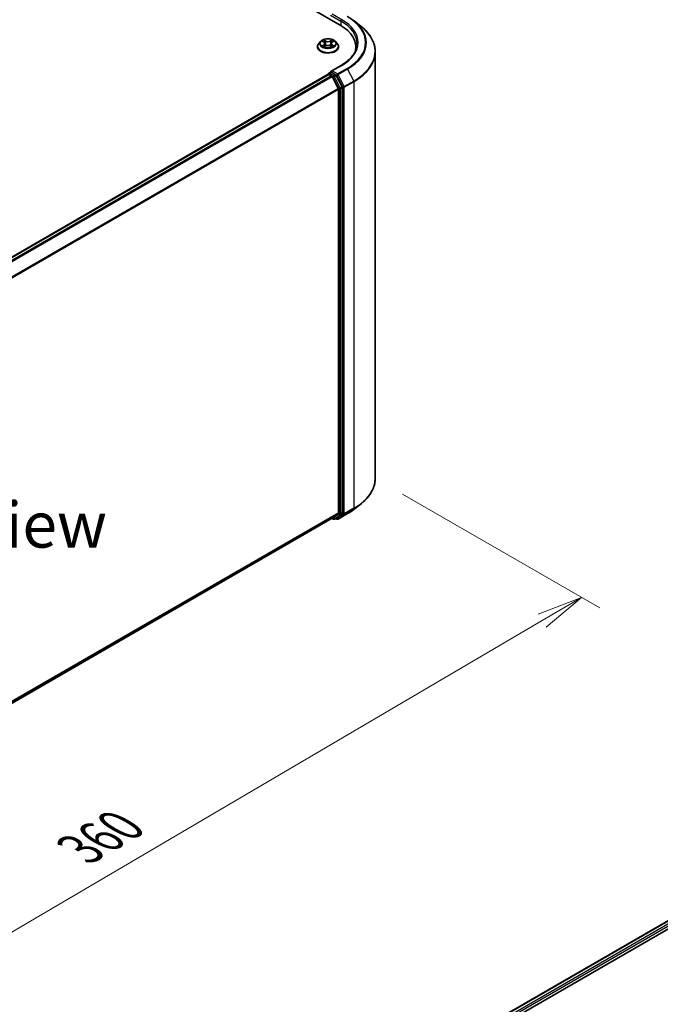
# Model space of a CAD drawing. Units: millimetres. Extents: x 36 to 7199, y 20 to 1425.
# Drawn here: x 260 to 348, y 488 to 623 of the extents above; entities that cross this region are included whole.
import ezdxf

# ---------------------------------------------------------------- set-up
doc = ezdxf.new("R2010")
doc.units = ezdxf.units.MM
doc.header["$LTSCALE"] = 2.5
doc.layers.get('Defpoints').update_dxf_attribs({"lineweight": 25})
for name, color, linetype, lineweight in [('Dimension (ISO)', 7, 'Continuous', 18), ('Symbol (ISO)', 7, 'Continuous', 18), ('Visible (ISO)', 7, 'Continuous', 35), ('Visible Narrow (ISO)', 7, 'Continuous', 25)]:
    doc.layers.add(name, color=color, linetype=linetype, lineweight=lineweight)
doc.styles.add('Note Text (TK)', font='MS PGothic.ttf')
doc.dimstyles.new('Default - Method 1b (TK)', dxfattribs={"dimscale": 2.5, "dimtxt": 2.5, "dimasz": 2.5, "dimexe": 1, "dimexo": 1.5, "dimgap": 1, "dimtad": 1, "dimtoh": 1, "dimdsep": 46, "dimtxsty": 'Note Text (TK)', "dimblk": 'OPEN', "dimcen": 0.09, "dimdle": 5, "dimclrd": 100, "dimclre": 100, "dimclrt": 7, "dimadec": 1, "dimazin": 1, "dimtfac": 1, "dimtmove": 0, "dimatfit": 3, "dimldrblk": 'OPEN', "dimfxl": 1, "dimtolj": 1, "dimlwd": -1, "dimlwe": -1, "dimarcsym": 0})

# ---------------------------------------------------------------- blocks, each defined once
blk = doc.blocks.new('_Open')
at = {"color": 0, "linetype": 'ByBlock', "lineweight": -2}
for p, q in [((-1, 0.167), (0, 0)), ((-1, -0.167), (0, 0)), ((0, 0), (-1, 0))]:
    blk.add_line(p, q, dxfattribs=at)
blk = doc.blocks.new('*D21')
at = {"layer": 'Defpoints', "color": 0}
for p in [(309.03, 560.38), (179.68, 490.24), (212.87, 471.08)]:
    blk.add_point(p, dxfattribs=at)
at = {"layer": 'Dimension (ISO)', "color": 100}
for p, q in [((312.76, 558.22), (339.71, 542.67)), ((331.83, 540.94), (218.26, 474.24)), ((183.41, 488.08), (215.36, 469.64))]:
    blk.add_line(p, q, dxfattribs=at)
at = {"layer": 'Dimension (ISO)', "color": 100, "xscale": 6.25, "yscale": 6.25, "zscale": 6.25}
for p, rotation in [((337.22, 544.1), 30.42433545089358), ((212.87, 471.08), 210.4243354508935)]:
    blk.add_blockref('_Open', p, dxfattribs=dict(at, rotation=rotation))
at = {"layer": 'Dimension (ISO)', "color": 7, "insert": (268.64, 509.69), "char_height": 6.25, "attachment_point": 4, "rotation": 30.4243, "style": 'Note Text (TK)'}
blk.add_mtext('\\A1;{\\Q-29.576;\\W0.820;\\H0.816x;360}', dxfattribs=at)

msp = doc.modelspace()

# ---------------------------------------------------------------- linework, layer by layer
at = {"layer": 'Visible (ISO)'}
for p, q in [((261.7962, 646.8219), (304.2226, 622.327)), ((306.1313, 622.8868), (307.0768, 622.1383)), ((301.1109, 619.3672), (301.1109, 619.3838)), ((301.5355, 620.0855), (301.2875, 619.8088)), ((301.779, 620.1156), (301.9914, 619.9886)), ((302.0309, 619.3582), (302.2521, 619.4815)), ((302.1224, 619.8138), (302.1634, 619.4321)), ((302.8698, 619.4815), (303.091, 619.3582)), ((302.9994, 619.8138), (302.9584, 619.4321)), ((303.1305, 619.9886), (303.3429, 620.1156)), ((303.5863, 620.0855), (303.8343, 619.8088)), ((304.0109, 619.3672), (304.0109, 619.3838)), ((306.3754, 619.3264), (306.3754, 618.9717)), ((309.0254, 560.3789), (309.0254, 618.6697)), ((304.3598, 616.8231), (302.9766, 616.0245)), ((302.592, 615.5984), (193.03, 552.3427)), ((302.6231, 615.6113), (302.6231, 615.6053)), ((302.667, 615.5909), (303.0416, 615.3747)), ((302.6981, 615.7412), (302.9502, 615.8868)), ((303.607, 615.5381), (303.0205, 615.8767)), ((303.9506, 613.6592), (303.1231, 615.2835)), ((304.4809, 613.8915), (303.6884, 615.447)), ((304.5055, 555.6558), (304.5055, 613.7989)), ((303.9751, 613.5666), (303.9751, 555.684)), ((306.1313, 556.1617), (307.0768, 556.9102)), ((194.4882, 492.2299), (303.1166, 554.9465)), ((303.0769, 554.9236), (303.2845, 554.8038)), ((303.1231, 554.9509), (303.9506, 555.6198)), ((303.4345, 554.8038), (303.682, 554.9467)), ((303.7798, 554.8036), (303.607, 554.9034)), ((303.6884, 554.9511), (304.4809, 555.5916)), ((303.9298, 554.8036), (305.2379, 555.5589)), ((310.0894, 477.4617), (419.6513, 540.7173)), ((318.2558, 481.0401), (420.3022, 539.9566))]:
    msp.add_line(p, q, dxfattribs=at)
for centre, start, end in [((302.7731, 615.6113), 120, 180), ((303.3595, 554.9337), 240, 300), ((303.8548, 554.9335), 240, 300)]:
    msp.add_arc(centre, 0.15, start, end, dxfattribs=at)
for centre, major_axis, start_param, end_param in [((299.0254, 619.3264), (7.35, 0), 6.17116049, 7.06858347), ((299.0254, 618.5099), (7.5, 0), 0.15296584, 0.20062952), ((302.667, 615.4684), (-0.075, 0.1299), 5.49778714, 6.28318531), ((303.1266, 615.9379), (-0.2121, 0), 4.71238898, 6.28318531), ((303.0205, 615.9992), (-0.075, -0.1299), 5.49778714, 6.12363721), ((303.0416, 615.2522), (-0.075, 0.1299), 4.62172909, 5.49778714), ((303.607, 615.4157), (0.075, -0.1299), 1.48013644, 2.35619449), ((303.8691, 613.6278), (-0.075, 0.1299), 3.92699082, 4.62172909), ((304.3994, 613.8601), (0.075, -0.1299), 0.78539816, 1.48013644), ((303.0416, 555.0764), (0.075, -0.1299), 0, 0.09065989), ((303.607, 555.0766), (0.075, -0.1299), 0, 0.09065989), ((303.8691, 555.7452), (0.075, -0.1299), 0.09065989, 0.78539816), ((304.3994, 555.7171), (0.075, -0.1299), 0.09065989, 0.78539816)]:
    msp.add_ellipse(centre, major_axis=major_axis, ratio=0.57735027, start_param=start_param, end_param=end_param, dxfattribs=at)
for points, knots in [([(305.2379, 623.4897), (305.3026, 623.4523), (305.3663, 623.4144), (305.4917, 623.3373), (305.5534, 623.2982), (305.6747, 623.2189), (305.7344, 623.1787), (305.8515, 623.0971), (305.909, 623.0558), (306.0218, 622.9721), (306.0771, 622.9297), (306.1313, 622.8868)], [3.141592654, 3.141592654, 3.141592654, 3.141592654, 3.172644837, 3.172644837, 3.203697021, 3.203697021, 3.234749204, 3.234749204, 3.265801387, 3.265801387, 3.296853571, 3.296853571, 3.296853571, 3.296853571]), ([(309.0254, 618.6697), (309.0254, 618.9195), (308.9981, 619.1693), (308.8895, 619.664), (308.8083, 619.9088), (308.594, 620.3893), (308.4609, 620.6249), (308.1457, 621.0831), (307.9636, 621.3057), (307.5535, 621.7348), (307.3256, 621.9413), (307.0768, 622.1383)], [2.35619449, 2.35619449, 2.35619449, 2.35619449, 2.482221939, 2.482221939, 2.608249389, 2.608249389, 2.734276838, 2.734276838, 2.860304287, 2.860304287, 2.986331736, 2.986331736, 2.986331736, 2.986331736]), ([(303.5863, 620.0855), (303.525, 620.154), (303.4471, 620.214), (303.2632, 620.3174), (303.1561, 620.3599), (302.9262, 620.4221), (302.8036, 620.4417), (302.5549, 620.4568), (302.4289, 620.4524), (302.1853, 620.4199), (302.0676, 620.3919), (301.8512, 620.3139), (301.7527, 620.2638), (301.6188, 620.1679), (301.5739, 620.1284), (301.5355, 620.0855)], [1.26296478, 1.26296478, 1.26296478, 1.26296478, 1.5839777, 1.5839777, 1.9184063, 1.9184063, 2.25148375, 2.25148375, 2.58279719, 2.58279719, 2.9145331, 2.9145331, 3.24851107, 3.24851107, 3.4494242, 3.4494242, 3.4494242, 3.4494242]), ([(301.2875, 619.8088), (301.2652, 619.7839), (301.2447, 619.7581), (301.2077, 619.705), (301.1912, 619.6776), (301.1626, 619.6216), (301.1505, 619.5928), (301.1309, 619.5343), (301.1234, 619.5046), (301.1134, 619.4445), (301.1109, 619.4142), (301.1109, 619.3838)], [3.449424205, 3.449424205, 3.449424205, 3.449424205, 3.544937527, 3.544937527, 3.64045085, 3.64045085, 3.735964172, 3.735964172, 3.831477495, 3.831477495, 3.926990817, 3.926990817, 3.926990817, 3.926990817]), ([(301.1109, 619.3672), (301.1109, 619.2778), (301.1345, 619.1886), (301.2259, 619.0178), (301.2954, 618.9365), (301.4747, 618.789), (301.5861, 618.7235), (301.8381, 618.6165), (301.9787, 618.5751), (302.2745, 618.5207), (302.4296, 618.5076), (302.7387, 618.5105), (302.8927, 618.5265), (303.1849, 618.5863), (303.3229, 618.6301), (303.5694, 618.7418), (303.6778, 618.8098), (303.8526, 618.964), (303.9194, 619.0503), (303.9939, 619.2148), (304.0109, 619.291), (304.0109, 619.3672)], [3.92699082, 3.92699082, 3.92699082, 3.92699082, 4.2267014, 4.2267014, 4.53911238, 4.53911238, 4.86360542, 4.86360542, 5.18933336, 5.18933336, 5.51408383, 5.51408383, 5.83843868, 5.83843868, 6.16327278, 6.16327278, 6.48907018, 6.48907018, 6.81298523, 6.81298523, 7.06858347, 7.06858347, 7.06858347, 7.06858347]), ([(301.8751, 619.4649), (301.8841, 619.4574), (301.8939, 619.4499), (301.9149, 619.4348), (301.9261, 619.4273), (301.95, 619.4125), (301.9626, 619.4051), (301.9891, 619.3908), (302.0031, 619.3838), (302.0261, 619.373), (302.0347, 619.3691), (302.0436, 619.3652)], [4.534901476, 4.534901476, 4.534901476, 4.534901476, 4.605051412, 4.605051412, 4.675201349, 4.675201349, 4.745351285, 4.745351285, 4.815501221, 4.815501221, 4.856375894, 4.856375894, 4.856375894, 4.856375894]), ([(302.1224, 619.8138), (302.121, 619.8274), (302.1179, 619.8409), (302.1085, 619.8672), (302.1022, 619.88), (302.0869, 619.9046), (302.0778, 619.9165), (302.0572, 619.9391), (302.0456, 619.9499), (302.0201, 619.9702), (302.0062, 619.9797), (301.9914, 619.9886)], [0.847301519, 0.847301519, 0.847301519, 0.847301519, 0.988509822, 0.988509822, 1.129718125, 1.129718125, 1.270926428, 1.270926428, 1.412134731, 1.412134731, 1.553343034, 1.553343034, 1.553343034, 1.553343034]), ([(302.8698, 619.4815), (302.8364, 619.5001), (302.7985, 619.5155), (302.7169, 619.5389), (302.6732, 619.5468), (302.5838, 619.5548), (302.5381, 619.5548), (302.4487, 619.5468), (302.4049, 619.5389), (302.3233, 619.5155), (302.2854, 619.5001), (302.2521, 619.4815)], [1.58824962, 1.58824962, 1.58824962, 1.58824962, 1.89542757, 1.89542757, 2.20260552, 2.20260552, 2.50978346, 2.50978346, 2.81696141, 2.81696141, 3.12413936, 3.12413936, 3.12413936, 3.12413936]), ([(303.1305, 619.9886), (303.1156, 619.9797), (303.1018, 619.9702), (303.0763, 619.9499), (303.0647, 619.9391), (303.044, 619.9165), (303.0349, 619.9046), (303.0196, 619.88), (303.0134, 619.8672), (303.004, 619.8409), (303.0009, 619.8274), (302.9994, 619.8138)], [3.159045946, 3.159045946, 3.159045946, 3.159045946, 3.300254249, 3.300254249, 3.441462552, 3.441462552, 3.582670855, 3.582670855, 3.723879158, 3.723879158, 3.865087461, 3.865087461, 3.865087461, 3.865087461]), ([(303.0782, 619.3652), (303.0871, 619.3691), (303.0958, 619.373), (303.1188, 619.3838), (303.1327, 619.3908), (303.1593, 619.4051), (303.1719, 619.4125), (303.1957, 619.4273), (303.207, 619.4348), (303.228, 619.4499), (303.2377, 619.4574), (303.2468, 619.4649)], [6.139198394, 6.139198394, 6.139198394, 6.139198394, 6.180073066, 6.180073066, 6.250223003, 6.250223003, 6.320372939, 6.320372939, 6.390522875, 6.390522875, 6.460672811, 6.460672811, 6.460672811, 6.460672811]), ([(304.0109, 619.3838), (304.0109, 619.4142), (304.0084, 619.4445), (303.9984, 619.5046), (303.991, 619.5343), (303.9714, 619.5928), (303.9593, 619.6216), (303.9306, 619.6776), (303.9142, 619.705), (303.8772, 619.7581), (303.8567, 619.7839), (303.8343, 619.8088)], [0.785398163, 0.785398163, 0.785398163, 0.785398163, 0.880911486, 0.880911486, 0.976424808, 0.976424808, 1.071938131, 1.071938131, 1.167451453, 1.167451453, 1.262964775, 1.262964775, 1.262964775, 1.262964775]), ([(306.5254, 619.8163), (306.5254, 619.5986), (306.4958, 619.381), (306.3773, 618.9491), (306.2884, 618.735), (306.0521, 618.315), (305.9046, 618.1092), (305.5537, 617.7116), (305.3502, 617.5197), (304.8919, 617.1556), (304.6371, 616.9832), (304.3598, 616.8231)], [3.926990817, 3.926990817, 3.926990817, 3.926990817, 4.08407045, 4.08407045, 4.241150082, 4.241150082, 4.398229715, 4.398229715, 4.555309348, 4.555309348, 4.71238898, 4.71238898, 4.71238898, 4.71238898]), ([(302.9502, 615.8868), (302.9566, 615.8905), (302.9674, 615.8925), (302.9927, 615.8895), (303.0071, 615.8844), (303.0205, 615.8767)], [0.038953354, 0.038953354, 0.038953354, 0.038953354, 0.0503345484, 0.0503345484, 0.0617157428, 0.0617157428, 0.0617157428, 0.0617157428]), ([(309.0254, 560.3789), (309.0254, 560.129), (308.9981, 559.8792), (308.8895, 559.3846), (308.8083, 559.1397), (308.594, 558.6593), (308.4609, 558.4237), (308.1457, 557.9655), (307.9636, 557.7429), (307.5535, 557.3137), (307.3256, 557.1072), (307.0768, 556.9102)], [3.926990817, 3.926990817, 3.926990817, 3.926990817, 4.053018266, 4.053018266, 4.179045715, 4.179045715, 4.305073165, 4.305073165, 4.431100614, 4.431100614, 4.557128063, 4.557128063, 4.557128063, 4.557128063]), ([(305.2379, 555.5589), (305.3026, 555.5962), (305.3663, 555.6341), (305.4917, 555.7112), (305.5534, 555.7503), (305.6747, 555.8296), (305.7344, 555.8699), (305.8515, 555.9514), (305.909, 555.9927), (306.0218, 556.0765), (306.0771, 556.1188), (306.1313, 556.1617)], [1.570796327, 1.570796327, 1.570796327, 1.570796327, 1.60184851, 1.60184851, 1.632900694, 1.632900694, 1.663952877, 1.663952877, 1.695005061, 1.695005061, 1.726057244, 1.726057244, 1.726057244, 1.726057244])]:
    msp.add_open_spline(points, degree=3, knots=knots, dxfattribs=at)
at = {"layer": 'Visible Narrow (ISO)'}
for p, q in [((302.9145, 623.6947), (304.3287, 622.8782)), ((304.4348, 623.0619), (303.1266, 623.8171)), ((304.3287, 622.8782), (304.3287, 622.2645)), ((301.7077, 620.1495), (301.9785, 619.9876)), ((301.9785, 619.645), (301.7077, 619.4831)), ((301.8262, 619.5146), (301.9965, 619.6164)), ((302.2642, 620.1525), (301.9838, 620.3089)), ((301.9838, 619.3237), (302.2642, 619.48)), ((301.9965, 619.6164), (302.014, 619.3786)), ((302.0707, 620.2218), (302.2469, 620.1236)), ((302.2469, 620.1236), (302.2217, 619.7695)), ((303.138, 620.3089), (302.8576, 620.1525)), ((302.8576, 619.48), (303.138, 619.3237)), ((302.8749, 620.1236), (303.0512, 620.2218)), ((302.8749, 620.1236), (302.9001, 619.7695)), ((303.1254, 619.6164), (303.1078, 619.3786)), ((303.1254, 619.6164), (303.2956, 619.5146)), ((303.1433, 619.9876), (303.4141, 620.1495)), ((303.4141, 619.4831), (303.1433, 619.645)), ((303.1266, 616.0604), (304.4348, 616.8157)), ((305.1629, 616.3953), (303.8548, 615.64)), ((303.9362, 615.5489), (305.2444, 616.3042)), ((305.2444, 616.3042), (306.0719, 614.6798)), ((193.074, 552.3174), (302.667, 615.5909)), ((303.0416, 615.3747), (193.4486, 552.1011)), ((193.5683, 552.032), (303.1231, 615.2835)), ((302.7731, 615.7338), (303.0205, 615.8767)), ((303.3595, 615.3952), (302.7731, 615.7338)), ((303.1206, 615.2882), (303.2534, 615.2115)), ((303.8548, 615.64), (303.1266, 616.0604)), ((303.2534, 615.2115), (304.0459, 613.656)), ((303.607, 615.5381), (303.3595, 615.3952)), ((303.441, 615.3041), (303.6884, 615.447)), ((304.2334, 613.7486), (303.441, 615.3041)), ((303.607, 615.5381), (303.7487, 615.4563)), ((303.7487, 615.4563), (304.5762, 613.8319)), ((304.7637, 613.9245), (303.9362, 615.5489)), ((303.9506, 613.6592), (194.4454, 550.4363)), ((304.0459, 613.656), (304.0459, 555.513)), ((304.4809, 613.8915), (304.2334, 613.7486)), ((304.258, 613.656), (304.5055, 613.7989)), ((304.258, 555.513), (304.258, 613.656)), ((304.5762, 613.8319), (304.5762, 555.5411)), ((306.0719, 614.6798), (304.7637, 613.9245)), ((304.7883, 613.8319), (306.0965, 614.5872)), ((304.7883, 555.5411), (304.7883, 613.8319)), ((306.0965, 614.5872), (306.0965, 556.2964)), ((194.484, 550.3518), (303.9751, 613.5666)), ((304.7637, 555.4769), (306.0719, 556.2322)), ((306.0965, 556.2964), (304.7883, 555.5411)), ((305.2444, 555.5633), (306.0719, 556.2322)), ((303.9751, 555.684), (194.4882, 492.4717)), ((194.4882, 492.4217), (303.9506, 555.6198)), ((303.1231, 554.9509), (194.4882, 492.2306)), ((303.2534, 554.8724), (303.1206, 554.9491)), ((304.0459, 555.513), (303.2534, 554.8724)), ((303.441, 554.8082), (304.2334, 555.4487)), ((303.6884, 554.9511), (303.441, 554.8082)), ((303.7487, 554.8723), (303.6509, 554.9287)), ((304.5762, 555.5411), (303.7487, 554.8723)), ((305.2444, 555.5633), (303.9362, 554.808)), ((303.9362, 554.808), (304.7637, 555.4769)), ((304.2334, 555.4487), (304.4809, 555.5916)), ((304.5055, 555.6558), (304.258, 555.513)), ((310.1334, 477.4364), (419.7263, 540.7099)), ((420.1009, 540.4936), (310.5019, 477.2166)), ((316.8994, 480.6653), (420.207, 540.3099))]:
    msp.add_line(p, q, dxfattribs=at)
for centre, major_axis, ratio, start_param, end_param in [((304.4348, 622.9394), (0.075, 0.1299), 0.57735027, 0.78539816, 2.35619449), ((299.0254, 619.9388), (7.65, 0), 0.57735027, 5.49778714, 7.06858347), ((299.0254, 619.9388), (8.6797, 0), 0.57735027, 5.49778714, 7.06858347), ((299.0254, 619.8163), (7.5, 0), 0.57735027, 0, 0.78539816), ((299.0254, 619.8947), (8.795, 0), 0.57735027, 5.49778714, 6.91332255), ((299.0254, 618.7481), (9.9652, 0), 0.57735027, 5.49778714, 6.91332255), ((302.5609, 619.4283), (-1.4338, 0), 0.57735027, 5.8056187, 9.90234457), ((302.5609, 619.3838), (-1.45, 0), 0.57735027, 0, 3.14159265), ((302.5609, 619.3672), (1.45, 0), 0.57735027, 3.14159265, 6.28318531), ((302.5609, 619.7791), (-1.1546, 0), 0.57735027, 5.8056187, 9.90234457), ((302.5609, 619.8163), (-1.03, 0), 0.57735027, 5.30710262, 5.68847167), ((302.5609, 619.8163), (1.03, 0), 0.57735027, 3.7363063, 4.11767534), ((301.8441, 619.5064), (-0.0048, -0.0245), 0.77975364, 4.52690487, 5.92208704), ((301.9166, 619.4544), (-0.0212, -0.0132), 0.72973605, 5.16344533, 5.77548257), ((302.5609, 619.7029), (0.8061, 0), 0.57735027, 2.17629431, 2.42062218), ((301.9785, 619.9672), (0.0128, 0.0215), 0.58733849, 0, 0.79427846), ((301.6713, 619.8163), (0.4271, 0), 0.57735027, 5.51524044, 7.05113018), ((301.9785, 619.6246), (0.0128, -0.0215), 0.58733849, 0.86378433, 2.3473142), ((301.6713, 619.7977), (0.452, 0), 0.57735027, 5.51524044, 6.34508866), ((302.0534, 620.2133), (-0.0204, -0.0144), 0.18497367, 1.04331702, 2.43849919), ((302.1149, 620.084), (-0.0241, -0.0067), 0.22291783, 3.85158054, 5.20700366), ((302.2044, 619.7609), (-0.0241, -0.0067), 0.22288452, 3.85157383, 5.20261978), ((302.2642, 620.1321), (-0.0122, -0.0218), 0.56718618, 3.91841516, 5.40194502), ((302.5609, 620.3113), (0.452, 0), 0.57735027, 3.94444411, 5.48033385), ((302.2642, 619.4596), (-0.0122, 0.0218), 0.56718618, 5.5063628, 6.28318531), ((302.5609, 620.3299), (-0.4271, 0), 0.57735027, 0.80285146, 2.3387412), ((302.5609, 619.3027), (0.4271, 0), 0.57735027, 0.80285146, 2.3387412), ((302.8576, 620.1321), (0.0122, -0.0218), 0.56718618, 0.88124028, 2.36477015), ((302.8576, 619.4596), (0.0122, 0.0218), 0.56718618, 0, 0.7768225), ((302.9174, 619.7609), (-0.0241, 0.0067), 0.22288452, 4.22215818, 5.57320413), ((303.4505, 619.8163), (-0.4271, 0), 0.57735027, 5.51524044, 7.05113018), ((303.007, 620.084), (-0.0241, 0.0067), 0.22291783, 4.2177743, 5.57319742), ((303.4505, 619.7977), (-0.452, 0), 0.57735027, 6.22128195, 7.05113018), ((302.5609, 619.7029), (0.8061, 0), 0.57735027, 0.72097047, 0.96529834), ((303.0685, 620.2133), (-0.0204, 0.0144), 0.18497367, 0.70309346, 2.09827563), ((303.1433, 619.6246), (-0.0128, -0.0215), 0.58733849, 3.93587111, 5.41940097), ((303.1433, 619.9672), (-0.0128, 0.0215), 0.58733849, 5.48890685, 6.28318531), ((302.5609, 619.8163), (-1.03, 0), 0.57735027, 3.7363063, 4.11767534), ((302.5609, 619.8163), (1.03, 0), 0.57735027, 5.30710262, 5.68847167), ((303.2053, 619.4544), (-0.0212, 0.0132), 0.72973605, 3.64929539, 4.26133263), ((303.2777, 619.5064), (0.0048, -0.0245), 0.77975364, 0.36109827, 1.75628044), ((299.0254, 618.6697), (10, 0), 0.57735027, 5.49778714, 6.28318531), ((304.4348, 616.6932), (-0.075, 0.1299), 0.57735027, 5.49778714, 6.28318531), ((305.1629, 616.2728), (0.075, -0.1299), 0.57735027, 1.48013644, 2.35619449), ((302.7731, 615.6113), (-0.15, 0), 0.57735027, 0, 0.07012361), ((302.7731, 615.6113), (0.075, 0.1299), 0.57735027, 0.78539816, 2.06167901), ((302.7731, 615.6113), (-0.075, 0.1299), 0.57735027, 5.49778714, 6.28318531), ((303.3595, 615.2728), (0.075, 0.1299), 0.57735027, 0.78539816, 2.35619449), ((303.3595, 615.2728), (-0.1337, -0.0681), 0.07392213, 0.61742098, 2.18821731), ((303.3595, 615.2728), (-0.075, 0.1299), 0.57735027, 4.62172909, 5.49778714), ((303.8548, 615.5175), (0.075, 0.1299), 0.57735027, 0.78539816, 2.35619449), ((303.8548, 615.5175), (-0.1337, -0.0681), 0.07392213, 0.61742098, 2.18821731), ((303.8548, 615.5175), (-0.075, 0.1299), 0.57735027, 4.62172909, 5.49778714), ((304.1519, 613.7172), (0.1337, 0.0681), 0.07392213, 3.75901364, 5.32980996), ((304.1519, 613.7172), (-0.15, 0), 0.57735027, 0.78539816, 2.35619449), ((304.1519, 613.7172), (-0.075, 0.1299), 0.57735027, 3.92699082, 4.62172909), ((304.6822, 613.8932), (0.1337, 0.0681), 0.07392213, 3.75901364, 5.32980996), ((304.6822, 613.8932), (-0.15, 0), 0.57735027, 0.78539816, 2.35619449), ((304.6822, 613.8932), (-0.075, 0.1299), 0.57735027, 3.92699082, 4.62172909), ((305.9904, 614.6484), (-0.075, 0.1299), 0.57735027, 3.92699082, 4.62172909), ((299.0254, 560.3789), (10, 0), 0.57735027, 5.49778714, 6.28318531), ((299.0254, 559.1538), (-8.795, 0), 0.57735027, 2.35619449, 2.51145541), ((299.0254, 560.3005), (9.9652, 0), 0.57735027, 5.49778714, 5.65304806), ((305.9904, 556.3576), (0.075, -0.1299), 0.57735027, 0.09065989, 0.78539816), ((303.3595, 554.9337), (-0.075, -0.1299), 0.57735027, 5.49778714, 6.28318531), ((303.3595, 554.9337), (0.0943, -0.1167), 0.8131434, 4.58504495, 6.15584128), ((303.3595, 554.9337), (0.075, -0.1299), 0.57735027, 0, 0.09065989), ((303.8548, 554.9335), (-0.075, -0.1299), 0.57735027, 5.49778714, 6.28318531), ((303.8548, 554.9335), (0.0943, -0.1167), 0.8131434, 4.58504495, 6.15584128), ((303.8548, 554.9335), (0.075, -0.1299), 0.57735027, 0, 0.09065989), ((304.1519, 555.5742), (0.15, 0), 0.57735027, 3.92699082, 5.49778714), ((304.1519, 555.5742), (0.0943, -0.1167), 0.8131434, 4.58504495, 6.15584128), ((304.1519, 555.5742), (0.075, -0.1299), 0.57735027, 0.09065989, 0.78539816), ((304.6822, 555.6024), (0.15, 0), 0.57735027, 3.92699082, 5.49778714), ((304.6822, 555.6024), (0.0943, -0.1167), 0.8131434, 4.58504495, 6.15584128), ((304.6822, 555.6024), (0.075, -0.1299), 0.57735027, 0.09065989, 0.78539816), ((305.1629, 555.6888), (0.075, -0.1299), 0.57735027, 0, 0.09065989)]:
    msp.add_ellipse(centre, major_axis=major_axis, ratio=ratio, start_param=start_param, end_param=end_param, dxfattribs=at)
msp.add_ellipse((302.5609, 619.8163), major_axis=(1.0707, 0), ratio=0.57735027, dxfattribs=at)
for points, knots in [([(301.8274, 620.0867), (301.8234, 620.0912), (301.819, 620.0955), (301.8037, 620.109), (301.7918, 620.117), (301.7682, 620.1298), (301.7566, 620.1348), (301.7326, 620.1434), (301.7201, 620.1469), (301.7077, 620.1495)], [0.0019082576, 0.0019082576, 0.0019082576, 0.0019082576, 0.0059340385, 0.0059340385, 0.0154285, 0.0154285, 0.0237449879, 0.0237449879, 0.0323943032, 0.0323943032, 0.0323943032, 0.0323943032]), ([(301.7077, 620.1495), (301.719, 620.1452), (301.7304, 620.1405), (301.7524, 620.1303), (301.763, 620.1248), (301.7752, 620.1178), (301.7771, 620.1167), (301.779, 620.1156)], [-0.0323943032, -0.0323943032, -0.0323943032, -0.0323943032, -0.0237449879, -0.0237449879, -0.0154285, -0.0154285, -0.013913302, -0.013913302, -0.013913302, -0.013913302]), ([(301.8262, 619.5146), (301.8178, 619.513), (301.8085, 619.5113), (301.7831, 619.5059), (301.7663, 619.5019), (301.7353, 619.4928), (301.7215, 619.4883), (301.7077, 619.4831)], [-0.0320559737, -0.0320559737, -0.0320559737, -0.0320559737, -0.0236501899, -0.0236501899, -0.0102009359, -0.0102009359, 0.0003383294, 0.0003383294, 0.0003383294, 0.0003383294]), ([(301.7077, 619.4831), (301.7228, 619.4863), (301.738, 619.4883), (301.7717, 619.4906), (301.7897, 619.4902), (301.8159, 619.4876), (301.8251, 619.4862), (301.8329, 619.4848)], [-0.0003383294, -0.0003383294, -0.0003383294, -0.0003383294, 0.0102009359, 0.0102009359, 0.0236501899, 0.0236501899, 0.0320559737, 0.0320559737, 0.0320559737, 0.0320559737]), ([(301.8986, 619.4627), (301.8899, 619.4768), (301.8791, 619.4884), (301.8547, 619.5059), (301.841, 619.5117), (301.8262, 619.5146)], [0, 0, 0, 0, 0.0145850634, 0.0145850634, 0.0289828459, 0.0289828459, 0.0289828459, 0.0289828459]), ([(301.8329, 619.4848), (301.8461, 619.4823), (301.8584, 619.4771), (301.8713, 619.4679), (301.8732, 619.4664), (301.8751, 619.4649)], [-0.0289828459, -0.0289828459, -0.0289828459, -0.0289828459, -0.0145850634, -0.0145850634, -0.0120420166, -0.0120420166, -0.0120420166, -0.0120420166]), ([(302.0707, 620.2218), (302.0625, 620.2298), (302.0545, 620.238), (302.0345, 620.259), (302.0227, 620.2714), (302.0018, 620.2923), (301.9928, 620.301), (301.9838, 620.3089)], [-0.0320559737, -0.0320559737, -0.0320559737, -0.0320559737, -0.0236501899, -0.0236501899, -0.0102009359, -0.0102009359, 0.0003383294, 0.0003383294, 0.0003383294, 0.0003383294]), ([(301.9838, 620.3089), (301.9894, 620.3002), (301.995, 620.2902), (302.0084, 620.2653), (302.0163, 620.2498), (302.0316, 620.2234), (302.038, 620.2129), (302.0454, 620.2028)], [-0.0003383294, -0.0003383294, -0.0003383294, -0.0003383294, 0.0102009359, 0.0102009359, 0.0236501899, 0.0236501899, 0.0320559737, 0.0320559737, 0.0320559737, 0.0320559737]), ([(302.0392, 619.3628), (302.0364, 619.363), (302.0336, 619.3629), (302.024, 619.3618), (302.0178, 619.3594), (302.007, 619.3523), (302.0023, 619.3479), (301.993, 619.3372), (301.9884, 619.3308), (301.9838, 619.3237)], [0.0024401637, 0.0024401637, 0.0024401637, 0.0024401637, 0.0059340385, 0.0059340385, 0.0154285, 0.0154285, 0.0237449879, 0.0237449879, 0.0323943032, 0.0323943032, 0.0323943032, 0.0323943032]), ([(301.9838, 619.3237), (301.9912, 619.3302), (301.9986, 619.3363), (302.0133, 619.3473), (302.0205, 619.3522), (302.0289, 619.357), (302.0299, 619.3576), (302.0309, 619.3582)], [-0.0323943032, -0.0323943032, -0.0323943032, -0.0323943032, -0.0237449879, -0.0237449879, -0.0154285, -0.0154285, -0.0142996638, -0.0142996638, -0.0142996638, -0.0142996638]), ([(302.0454, 620.2028), (302.058, 620.1853), (302.0693, 620.1665), (302.0885, 620.127), (302.0964, 620.1063), (302.1021, 620.0856)], [-0.0289828459, -0.0289828459, -0.0289828459, -0.0289828459, -0.0145850634, -0.0145850634, 0, 0, 0, 0]), ([(302.1322, 620.0926), (302.1258, 620.1154), (302.1173, 620.1382), (302.0965, 620.1818), (302.0843, 620.2026), (302.0707, 620.2218)], [0, 0, 0, 0, 0.0145850634, 0.0145850634, 0.0289828459, 0.0289828459, 0.0289828459, 0.0289828459]), ([(302.1021, 620.0856), (302.1171, 620.0317), (302.132, 619.9779), (302.1619, 619.8702), (302.1768, 619.8164), (302.1918, 619.7625)], [-0.0687798542, -0.0687798542, -0.0687798542, -0.0687798542, -0.0343899271, -0.0343899271, 0, 0, 0, 0]), ([(302.2217, 619.7695), (302.2068, 619.8233), (302.1919, 619.8772), (302.162, 619.9849), (302.1471, 620.0387), (302.1322, 620.0926)], [0, 0, 0, 0, 0.0343899271, 0.0343899271, 0.0687798542, 0.0687798542, 0.0687798542, 0.0687798542]), ([(302.1918, 619.7625), (302.2131, 619.6856), (302.2376, 619.6101), (302.2709, 619.523), (302.2762, 619.5097), (302.2815, 619.4965)], [-0.0982412545, -0.0982412545, -0.0982412545, -0.0982412545, -0.0491206273, -0.0491206273, -0.0402334775, -0.0402334775, -0.0402334775, -0.0402334775]), ([(302.3053, 619.5069), (302.3005, 619.5195), (302.2958, 619.5322), (302.2648, 619.6183), (302.2418, 619.6933), (302.2217, 619.7695)], [0.0405862574, 0.0405862574, 0.0405862574, 0.0405862574, 0.0491206273, 0.0491206273, 0.0982412545, 0.0982412545, 0.0982412545, 0.0982412545]), ([(302.9001, 619.7695), (302.8801, 619.6933), (302.8571, 619.6183), (302.8261, 619.5322), (302.8214, 619.5195), (302.8166, 619.5069)], [0, 0, 0, 0, 0.0491206273, 0.0491206273, 0.0576549971, 0.0576549971, 0.0576549971, 0.0576549971]), ([(302.8403, 619.4965), (302.8457, 619.5097), (302.8509, 619.523), (302.8843, 619.6101), (302.9088, 619.6856), (302.9301, 619.7625)], [-0.058007777, -0.058007777, -0.058007777, -0.058007777, -0.0491206273, -0.0491206273, 0, 0, 0, 0]), ([(302.9897, 620.0926), (302.9748, 620.0387), (302.9598, 619.9849), (302.93, 619.8772), (302.9151, 619.8233), (302.9001, 619.7695)], [0, 0, 0, 0, 0.0343899271, 0.0343899271, 0.0687798542, 0.0687798542, 0.0687798542, 0.0687798542]), ([(302.9301, 619.7625), (302.945, 619.8164), (302.96, 619.8702), (302.9899, 619.9779), (303.0048, 620.0317), (303.0197, 620.0856)], [-0.0687798542, -0.0687798542, -0.0687798542, -0.0687798542, -0.0343899271, -0.0343899271, 0, 0, 0, 0]), ([(303.0512, 620.2218), (303.0375, 620.2025), (303.0252, 620.1815), (303.0045, 620.1379), (302.996, 620.1153), (302.9897, 620.0926)], [0, 0, 0, 0, 0.014491423, 0.014491423, 0.0289828459, 0.0289828459, 0.0289828459, 0.0289828459]), ([(303.0197, 620.0856), (303.0255, 620.1062), (303.0333, 620.1267), (303.0524, 620.1663), (303.0638, 620.1852), (303.0765, 620.2028)], [-0.0289828459, -0.0289828459, -0.0289828459, -0.0289828459, -0.014491423, -0.014491423, 0, 0, 0, 0]), ([(303.138, 620.3089), (303.1307, 620.3024), (303.1233, 620.2954), (303.1086, 620.2809), (303.1013, 620.2735), (303.0856, 620.2571), (303.077, 620.2481), (303.0626, 620.2332), (303.057, 620.2275), (303.0512, 620.2218)], [-0.0323943032, -0.0323943032, -0.0323943032, -0.0323943032, -0.0237449879, -0.0237449879, -0.0154285, -0.0154285, -0.0059340385, -0.0059340385, 0, 0, 0, 0]), ([(303.0765, 620.2028), (303.0817, 620.2099), (303.0864, 620.2173), (303.0979, 620.2362), (303.104, 620.2475), (303.1148, 620.2677), (303.1196, 620.2767), (303.1289, 620.2937), (303.1335, 620.3017), (303.138, 620.3089)], [0, 0, 0, 0, 0.0059340385, 0.0059340385, 0.0154285, 0.0154285, 0.0237449879, 0.0237449879, 0.0323943032, 0.0323943032, 0.0323943032, 0.0323943032]), ([(303.138, 619.3237), (303.1325, 619.3324), (303.1269, 619.34), (303.1135, 619.3539), (303.1056, 619.3593), (303.092, 619.3627), (303.0875, 619.3631), (303.0827, 619.3628)], [-0.0003383294, -0.0003383294, -0.0003383294, -0.0003383294, 0.0102009359, 0.0102009359, 0.0236501899, 0.0236501899, 0.02961581, 0.02961581, 0.02961581, 0.02961581]), ([(303.091, 619.3581), (303.0977, 619.3544), (303.1043, 619.3502), (303.12, 619.339), (303.1291, 619.3316), (303.138, 619.3237)], [-0.0177563099, -0.0177563099, -0.0177563099, -0.0177563099, -0.0102009359, -0.0102009359, 0.0003383294, 0.0003383294, 0.0003383294, 0.0003383294]), ([(303.2956, 619.5146), (303.2808, 619.5117), (303.267, 619.5058), (303.2426, 619.4883), (303.2319, 619.4767), (303.2232, 619.4627)], [0, 0, 0, 0, 0.014491423, 0.014491423, 0.0289828459, 0.0289828459, 0.0289828459, 0.0289828459]), ([(303.2468, 619.4649), (303.2486, 619.4664), (303.2504, 619.4678), (303.2633, 619.477), (303.2757, 619.4823), (303.289, 619.4848)], [-0.0169408293, -0.0169408293, -0.0169408293, -0.0169408293, -0.014491423, -0.014491423, 0, 0, 0, 0]), ([(303.289, 619.4848), (303.2944, 619.4858), (303.3007, 619.4868), (303.3181, 619.489), (303.3301, 619.4899), (303.3537, 619.4902), (303.3653, 619.4898), (303.3893, 619.4876), (303.4018, 619.4857), (303.4141, 619.4831)], [0, 0, 0, 0, 0.0059340385, 0.0059340385, 0.0154285, 0.0154285, 0.0237449879, 0.0237449879, 0.0323943032, 0.0323943032, 0.0323943032, 0.0323943032]), ([(303.4141, 620.1495), (303.399, 620.1463), (303.3838, 620.1419), (303.3502, 620.1286), (303.3321, 620.119), (303.3083, 620.1006), (303.301, 620.094), (303.2945, 620.0867)], [-0.0003383294, -0.0003383294, -0.0003383294, -0.0003383294, 0.0102009359, 0.0102009359, 0.0236501899, 0.0236501899, 0.0301477161, 0.0301477161, 0.0301477161, 0.0301477161]), ([(303.4141, 619.4831), (303.4028, 619.4873), (303.3915, 619.4912), (303.3695, 619.4979), (303.3588, 619.5008), (303.3367, 619.5063), (303.3253, 619.5088), (303.3079, 619.5123), (303.3015, 619.5135), (303.2956, 619.5146)], [-0.0323943032, -0.0323943032, -0.0323943032, -0.0323943032, -0.0237449879, -0.0237449879, -0.0154285, -0.0154285, -0.0059340385, -0.0059340385, 0, 0, 0, 0]), ([(303.3429, 620.1156), (303.3526, 620.1215), (303.3627, 620.1268), (303.3865, 620.1384), (303.4004, 620.1443), (303.4141, 620.1495)], [-0.0181426717, -0.0181426717, -0.0181426717, -0.0181426717, -0.0102009359, -0.0102009359, 0.0003383294, 0.0003383294, 0.0003383294, 0.0003383294])]:
    msp.add_open_spline(points, degree=3, knots=knots, dxfattribs=at)
for points in [[(301.9165, 619.4339), (301.9105, 619.4435), (301.9046, 619.4531), (301.8986, 619.4627)], [(303.2232, 619.4627), (303.2173, 619.4531), (303.2113, 619.4435), (303.2054, 619.4339)]]:
    msp.add_open_spline(points, degree=3, dxfattribs=at)

# ---------------------------------------------------------------- texts
at = {"layer": 'Symbol (ISO)', "color": 7, "insert": (259.5024, 554.0398), "char_height": 6.25, "attachment_point": 5, "line_spacing_factor": 1.5, "style": 'Note Text (TK)'}
msp.add_mtext('\\fＭＳ Ｐゴシック|b0|i0;C view', dxfattribs=at)

# ---------------------------------------------------------------- dimensions: what is measured, and where the dimension line sits
at = {"layer": 'Dimension (ISO)', "color": 100}
dim = msp.add_linear_dim(base=(212.8672, 471.076), p1=(309.0254, 560.3789), p2=(179.6758, 490.2391), angle=30.424335, text='{\\Q-29.576;\\W0.820;\\H0.816x;360}', dimstyle='Default - Method 1b (TK)', override={"dimgap": 1, "dimtoh": 0, "dimdec": 0, "dimlfac": 0.4, "dimtol": 0, "dimlim": 0, "dimtp": 0, "dimtm": 0, "dimtdec": 0, "dimtofl": 0, "dimatfit": 1}, dxfattribs=at)
dim.commit()
dim.dimension.update_dxf_attribs({"geometry": '*D21', "text_midpoint": (275.042, 507.5893), "dimtype": 160})

doc.saveas('drawing.dxf')
